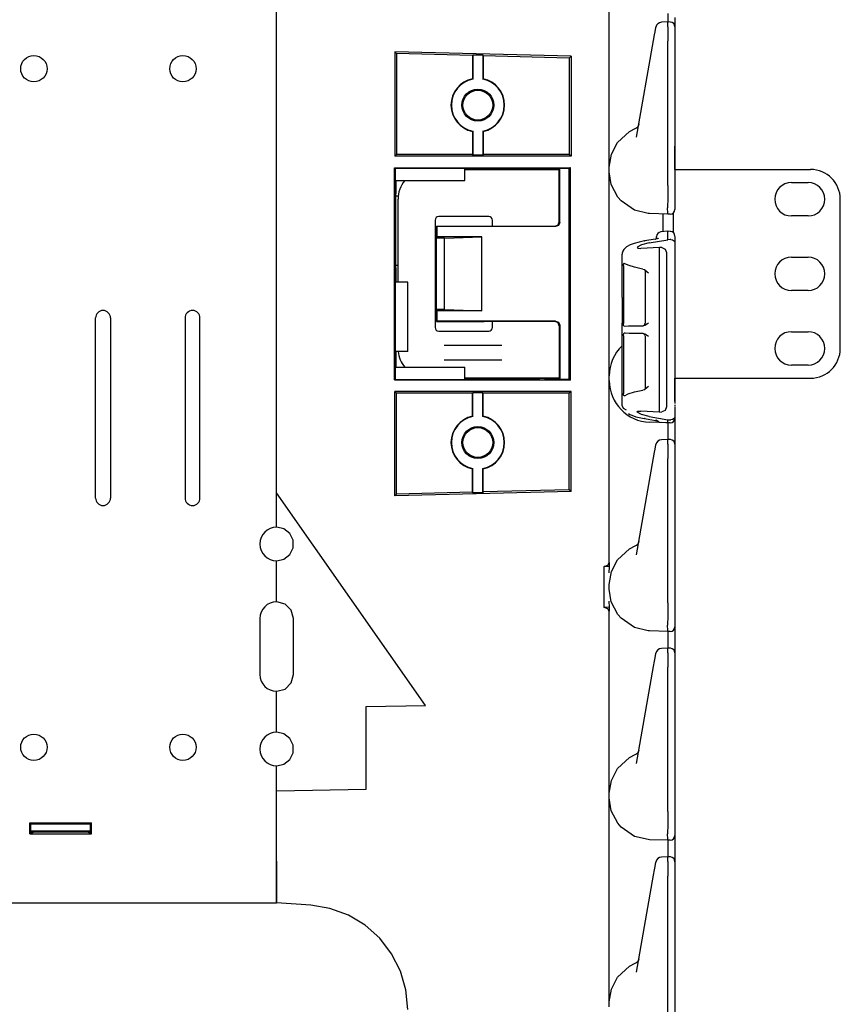
# Model space of a CAD drawing. Extents: x 6 to 65, y 16 to 128.
# Drawn here: x 12 to 19, y 83 to 91 of the extents above; entities that cross this region are included whole.
import ezdxf

# ---------------------------------------------------------------- set-up
doc = ezdxf.new("R2010")
doc.units = 0
doc.header["$MEASUREMENT"] = 0
doc.layers.add('TFR-TRI1', color=7, linetype='CONTINUOUS')

msp = doc.modelspace()

# ---------------------------------------------------------------- linework, layer by layer
at = {"layer": 'TFR-TRI1', "color": 3, "linetype": 'CONTINUOUS'}
for p, q in [((14.5162, 87.3987), (14.5162, 91.9087)), ((17.3062, 91.3016), (17.3062, 91.4407)), ((17.7966, 91.4171), (17.7964, 91.3454)), ((17.7961, 91.3454), (17.7445, 91.3431)), ((17.8176, 91.3447), (17.7961, 91.3454)), ((17.7961, 91.3454), (17.7962, 91.3412)), ((17.7962, 91.3052), (17.7962, 91.3411)), ((17.8562, 91.3839), (17.8562, 91.2968)), ((17.3062, 90.6658), (17.3062, 91.3016)), ((17.678, 91.1913), (17.6861, 91.2372)), ((17.6861, 91.2372), (17.6908, 91.264)), ((17.6908, 91.264), (17.6971, 91.2993)), ((17.6971, 91.2993), (17.6975, 91.3018)), ((17.7962, 91.3052), (17.7961, 91.2802)), ((17.7961, 91.2802), (17.7961, 91.2373)), ((17.7961, 91.2373), (17.7962, 91.1845)), ((17.8562, 91.3031), (17.8562, 91.3018)), ((17.8562, 91.3018), (17.8562, 91.2661)), ((17.8562, 91.2968), (17.8562, 91.2522)), ((17.8562, 91.2661), (17.8562, 91.2358)), ((17.8562, 91.2358), (17.8562, 91.1841)), ((17.5348, 90.3788), (17.678, 91.1913)), ((17.7962, 89.9755), (17.7962, 91.1845)), ((17.8562, 91.2248), (17.8562, 90.6706)), ((17.8562, 91.2248), (17.8562, 90.5041)), ((17.8562, 91.1841), (17.8562, 89.9761)), ((15.509, 91.0949), (15.509, 90.2215)), ((15.509, 91.0949), (15.5222, 91.0814)), ((16.9852, 91.058), (15.509, 91.0949)), ((16.1577, 91.0647), (15.5222, 91.0814)), ((15.5222, 91.0814), (15.5222, 90.2347)), ((16.1577, 91.0647), (16.161, 91.0712)), ((16.1577, 91.0647), (16.1577, 90.8687)), ((16.161, 91.0712), (16.161, 90.8661)), ((16.161, 91.0712), (16.2465, 91.0689)), ((16.2465, 91.0689), (16.2497, 91.0623)), ((16.2465, 91.0689), (16.2465, 90.8661)), ((16.9703, 91.0434), (16.2497, 91.0623)), ((16.2497, 91.0623), (16.2497, 90.8687)), ((16.9852, 91.058), (16.9703, 91.0434)), ((16.9703, 91.0434), (16.9703, 90.2347)), ((16.9852, 91.058), (16.9852, 90.2197)), ((16.1577, 90.8687), (16.161, 90.8661)), ((16.2465, 90.8661), (16.2497, 90.8687)), ((17.3062, 90.5267), (17.3062, 90.6658)), ((17.8562, 90.6706), (17.8562, 90.5835)), ((17.8562, 90.5835), (17.8562, 90.5098)), ((17.3062, 90.3971), (17.3062, 90.5267)), ((17.5544, 90.49), (17.5521, 90.4771)), ((17.5544, 90.4903), (17.5544, 90.49)), ((17.8562, 90.5098), (17.8562, 90.4605)), ((17.8562, 90.5041), (17.8562, 90.4464)), ((16.161, 90.4309), (16.1577, 90.4282)), ((16.1577, 90.4282), (16.1577, 90.2347)), ((16.161, 90.4309), (16.161, 90.2281)), ((16.2465, 90.4309), (16.2465, 90.2281)), ((16.2497, 90.4282), (16.2465, 90.4309)), ((16.2497, 90.4282), (16.2497, 90.2347)), ((17.3738, 90.3353), (17.4757, 90.4284)), ((17.4757, 90.4284), (17.524, 90.4527)), ((17.8562, 90.4605), (17.8562, 90.4432)), ((17.8562, 90.4464), (17.8562, 90.4051)), ((17.8562, 90.4051), (17.8562, 90.3901)), ((17.3062, 90.2859), (17.3062, 90.3971)), ((17.3233, 90.2367), (17.3738, 90.3353)), ((17.8562, 90.3901), (17.8562, 90.3028)), ((17.3062, 90.2005), (17.3062, 90.2859)), ((17.8562, 90.1087), (17.8562, 90.3028)), ((15.509, 90.2215), (15.5222, 90.2347)), ((16.9852, 90.2197), (15.509, 90.2215)), ((16.1577, 90.2347), (15.5222, 90.2347)), ((16.161, 90.2281), (16.1577, 90.2347)), ((16.2465, 90.2281), (16.161, 90.2281)), ((16.2497, 90.2347), (16.2465, 90.2281)), ((16.9703, 90.2347), (16.2497, 90.2347)), ((16.9852, 90.2197), (16.9703, 90.2347)), ((17.3062, 90.1286), (17.3233, 90.2367)), ((17.3062, 90.1469), (17.3062, 90.2005)), ((15.5051, 90.1238), (16.9792, 90.1247)), ((15.5051, 90.1238), (15.5102, 90.1187)), ((15.5051, 88.3436), (15.5051, 90.1238)), ((15.5102, 90.1187), (16.1935, 90.1187)), ((15.5102, 90.1187), (15.5102, 89.9176)), ((16.0937, 90.1132), (16.1935, 90.1132)), ((16.0937, 90.0162), (16.0937, 90.1132)), ((16.1935, 90.1132), (16.1935, 90.1187)), ((16.1935, 90.1187), (16.2211, 90.1159)), ((16.1935, 90.1132), (16.2211, 90.1159)), ((16.2211, 90.1159), (16.2274, 90.1153)), ((16.2274, 90.1087), (16.2274, 90.1153)), ((16.2274, 90.1153), (16.7238, 90.1153)), ((16.7238, 90.1153), (16.745, 90.1152)), ((16.745, 90.1152), (16.7546, 90.115)), ((16.7546, 90.115), (16.7634, 90.1146)), ((16.7634, 90.1146), (16.7662, 90.1137)), ((16.7662, 90.1087), (16.7662, 90.1137)), ((16.7662, 90.1137), (16.8523, 90.1137)), ((16.8523, 90.1137), (16.8749, 90.1159)), ((16.8749, 90.1159), (16.8862, 90.1171)), ((16.8749, 90.1159), (16.8862, 90.1148)), ((16.8901, 90.119), (16.8862, 90.1171)), ((16.8862, 90.1148), (16.8862, 90.1171)), ((16.8862, 89.6687), (16.8862, 90.1148)), ((16.8901, 89.6648), (16.8901, 90.119)), ((16.8901, 90.119), (16.9678, 90.119)), ((16.9678, 90.119), (16.9792, 90.1247)), ((16.9678, 90.119), (16.9678, 88.3484)), ((16.9792, 90.1247), (16.9792, 88.3427)), ((17.3062, 90.1286), (17.3062, 90.1469)), ((17.3062, 90.0888), (17.3062, 90.1286)), ((17.3229, 89.9822), (17.3062, 90.0888)), ((17.3062, 90.0705), (17.3062, 90.0888)), ((15.5162, 90.0162), (15.5162, 89.9176)), ((15.5162, 90.0162), (16.0937, 90.0162)), ((17.3062, 90.0168), (17.3062, 90.0705)), ((17.3062, 89.9315), (17.3062, 90.0168)), ((15.5102, 89.9176), (15.5132, 89.887)), ((15.5162, 89.9176), (15.5102, 89.9176)), ((15.5162, 89.9176), (15.5132, 89.887)), ((17.3062, 89.8203), (17.3062, 89.9315)), ((17.3769, 89.8779), (17.3229, 89.9822)), ((17.7958, 89.9092), (17.7956, 89.8505)), ((17.7962, 89.9754), (17.7958, 89.9092)), ((17.7962, 89.9754), (17.7962, 89.9755)), ((17.8562, 89.9761), (17.8562, 89.9127)), ((17.8562, 89.9127), (17.8562, 89.8597)), ((15.5132, 89.887), (15.5132, 89.8869)), ((15.5135, 89.8836), (15.5132, 89.8869)), ((15.5135, 89.8836), (15.5135, 89.3038)), ((15.5358, 89.8836), (15.5135, 89.8836)), ((17.4049, 89.8452), (17.3769, 89.8779)), ((17.5184, 89.7671), (17.4049, 89.8452)), ((17.7956, 89.8505), (17.7955, 89.8059)), ((17.8562, 89.8597), (17.8562, 89.8257)), ((17.8562, 89.8257), (17.8562, 89.7808)), ((17.3062, 89.6907), (17.3062, 89.8203)), ((17.6326, 89.7396), (17.5184, 89.7671)), ((17.7955, 89.8059), (17.7955, 89.7876)), ((17.7962, 89.7427), (17.7955, 89.7876)), ((17.7962, 89.7337), (17.7962, 89.7427)), ((17.8562, 89.7808), (17.8562, 89.7742)), ((16.876, 89.6439), (16.8862, 89.6687)), ((16.8901, 89.6648), (16.8798, 89.6401)), ((17.3062, 89.5516), (17.3062, 89.6907)), ((17.644, 89.739), (17.6326, 89.7396)), ((17.6444, 89.739), (17.644, 89.739)), ((17.7962, 89.7337), (17.6444, 89.739)), ((17.7555, 89.7351), (17.7555, 89.6704)), ((17.7555, 89.6704), (17.7555, 89.5869)), ((17.8173, 89.7342), (17.7962, 89.7337)), ((15.8562, 89.5337), (15.8562, 89.6337)), ((15.8562, 89.6337), (16.2562, 89.6337)), ((15.8562, 89.6337), (15.8601, 89.6299)), ((15.8601, 89.6299), (15.8601, 89.5433)), ((16.8551, 89.6299), (15.8601, 89.6299)), ((16.2562, 89.6337), (16.8513, 89.6337)), ((16.8513, 89.6337), (16.876, 89.6439)), ((16.8798, 89.6401), (16.8551, 89.6299)), ((17.7955, 89.5904), (17.7397, 89.5855)), ((17.8176, 89.5897), (17.7955, 89.5904)), ((17.7955, 89.5904), (17.7962, 89.5862)), ((17.7962, 89.5861), (17.7962, 89.5862)), ((17.7962, 89.5195), (17.7962, 89.5861)), ((15.8601, 89.5433), (15.8562, 89.5337)), ((15.8562, 88.9337), (15.8562, 89.5337)), ((15.9233, 89.5337), (15.8562, 89.5337)), ((16.2375, 89.5433), (15.8601, 89.5433)), ((15.9233, 89.5337), (16.2375, 89.5433)), ((15.9233, 88.9337), (15.9233, 89.5337)), ((16.2375, 88.9241), (16.2375, 89.5433)), ((17.3062, 88.9158), (17.3062, 89.5516)), ((17.5559, 89.5005), (17.516, 89.4893)), ((17.5782, 89.5054), (17.5559, 89.5005)), ((17.6018, 89.5098), (17.5782, 89.5054)), ((17.6938, 89.5254), (17.6018, 89.5098)), ((17.6018, 89.5098), (17.6037, 89.5097)), ((17.6037, 89.5097), (17.6057, 89.5089)), ((17.6408, 89.4931), (17.7962, 89.5195)), ((17.6989, 89.5264), (17.6938, 89.5254)), ((17.6938, 89.5254), (17.6957, 89.5253)), ((17.6957, 89.5253), (17.6977, 89.5245)), ((17.7035, 89.5274), (17.6989, 89.5264)), ((17.7032, 89.5427), (17.7032, 89.5456)), ((17.7032, 89.5273), (17.7032, 89.5427)), ((17.7076, 89.5285), (17.7035, 89.5274)), ((17.711, 89.5295), (17.7076, 89.5285)), ((17.7132, 89.5303), (17.711, 89.5295)), ((17.7147, 89.5309), (17.7132, 89.5303)), ((17.7157, 89.5314), (17.7147, 89.5309)), ((17.8173, 89.521), (17.7962, 89.5195)), ((17.8233, 89.521), (17.8173, 89.521)), ((17.8233, 89.521), (17.8358, 89.5181)), ((17.8358, 89.5181), (17.8454, 89.5128)), ((17.8454, 89.5128), (17.8527, 89.5048)), ((17.8527, 89.5048), (17.8562, 89.4929)), ((17.8562, 89.5481), (17.8562, 89.5468)), ((17.8562, 89.5468), (17.8562, 89.4928)), ((17.4183, 89.4232), (17.4136, 89.4063)), ((17.4269, 89.4379), (17.4183, 89.4232)), ((17.4505, 89.4602), (17.4269, 89.4379)), ((17.4814, 89.4764), (17.4505, 89.4602)), ((17.516, 89.4893), (17.4814, 89.4764)), ((17.5766, 89.477), (17.5396, 89.4561)), ((17.5396, 89.4561), (17.5452, 89.4484)), ((17.5452, 89.4484), (17.5719, 89.4464)), ((17.7264, 89.4546), (17.5719, 89.4464)), ((17.6408, 89.4931), (17.5766, 89.477)), ((17.7473, 89.4537), (17.7264, 89.4546)), ((17.7264, 89.3876), (17.7264, 89.4546)), ((17.7473, 89.4537), (17.7749, 89.4407)), ((17.7749, 89.4407), (17.7862, 89.4116)), ((17.8562, 89.4929), (17.8562, 89.4928)), ((17.8562, 89.4928), (17.8562, 88.4445)), ((17.8562, 89.4701), (17.8562, 88.7679)), ((17.4133, 89.403), (17.4132, 89.3997)), ((17.4132, 89.3972), (17.4132, 89.3997)), ((17.4132, 89.0342), (17.4132, 89.3972)), ((17.4136, 89.4063), (17.4133, 89.403)), ((17.7263, 89.382), (17.7264, 89.3876)), ((17.7263, 89.3726), (17.7263, 89.382)), ((17.7264, 89.3606), (17.7263, 89.3726)), ((17.7264, 89.3489), (17.7264, 89.3606)), ((17.7264, 88.1809), (17.7264, 89.3489)), ((17.7862, 89.4116), (17.7862, 89.3484)), ((17.7862, 89.3484), (17.7862, 88.1814)), ((15.5132, 89.3004), (15.5102, 89.2698)), ((15.5162, 89.2698), (15.5102, 89.2698)), ((15.5102, 89.2698), (15.5102, 88.3487)), ((15.5135, 89.3038), (15.5132, 89.3005)), ((15.5132, 89.3005), (15.5132, 89.3004)), ((15.5132, 89.3004), (15.5162, 89.2698)), ((15.5345, 89.3037), (15.5135, 89.3038)), ((15.5162, 89.2698), (15.5162, 89.1636)), ((17.4245, 89.302), (17.4248, 89.3084)), ((17.4245, 89.302), (17.4245, 88.816)), ((17.4248, 89.3084), (17.4257, 89.314)), ((17.4257, 89.314), (17.4272, 89.3184)), ((17.4272, 89.3184), (17.4292, 89.3212)), ((17.4292, 89.3212), (17.4316, 89.3219)), ((17.4316, 89.3219), (17.4332, 89.3212)), ((17.4372, 89.3185), (17.4332, 89.3212)), ((17.4716, 89.3025), (17.4372, 89.3185)), ((17.5168, 89.2882), (17.4716, 89.3025)), ((17.5623, 89.2779), (17.5168, 89.2882)), ((17.5884, 89.2735), (17.5623, 89.2779)), ((17.5884, 89.2735), (17.6002, 89.2693)), ((17.6002, 89.2693), (17.6246, 89.2507)), ((17.6032, 89.2672), (17.6056, 89.2633)), ((17.6056, 89.2633), (17.6061, 89.2606)), ((17.6061, 89.2606), (17.6063, 89.2576)), ((17.6067, 89.2575), (17.6067, 88.8188)), ((17.6246, 89.2507), (17.6342, 89.2424)), ((17.6342, 89.2424), (17.6344, 89.2423)), ((15.6162, 89.1638), (15.5162, 89.1636)), ((15.6162, 88.5836), (15.6162, 89.1638)), ((17.4132, 89.0342), (17.4135, 89.0342)), ((17.4135, 89.0342), (17.4135, 88.8195)), ((15.8562, 88.8337), (15.8562, 88.9337)), ((15.9233, 88.9337), (15.8562, 88.9337)), ((15.8601, 88.9241), (15.8562, 88.9337)), ((15.8601, 88.9241), (15.8601, 88.8375)), ((16.2375, 88.9241), (15.8601, 88.9241)), ((15.9233, 88.9337), (16.2375, 88.9241)), ((15.8601, 88.8375), (15.8562, 88.8337)), ((16.8551, 88.8375), (15.8601, 88.8375)), ((16.8551, 88.8375), (16.8798, 88.8273)), ((17.3062, 88.7767), (17.3062, 88.9158)), ((15.8562, 88.8337), (16.2562, 88.8337)), ((16.8513, 88.8337), (16.2562, 88.8337)), ((16.876, 88.8234), (16.8513, 88.8337)), ((16.8862, 88.7987), (16.876, 88.8234)), ((16.8798, 88.8273), (16.8901, 88.8026)), ((16.8862, 88.7987), (16.8862, 88.3526)), ((16.8901, 88.8026), (16.8901, 88.3484)), ((17.3062, 88.6471), (17.3062, 88.7767)), ((17.4135, 88.8195), (17.4132, 88.8195)), ((17.4132, 88.7117), (17.4132, 88.8195)), ((17.4246, 88.8125), (17.4245, 88.816)), ((17.4253, 88.8063), (17.4246, 88.8125)), ((17.4266, 88.8009), (17.4253, 88.8063)), ((17.4287, 88.7973), (17.4266, 88.8009)), ((17.4312, 88.7961), (17.4287, 88.7973)), ((17.4312, 88.7961), (17.4673, 88.7967)), ((17.4673, 88.7967), (17.5168, 88.7976)), ((17.5168, 88.7976), (17.5902, 88.7989)), ((17.6041, 88.8017), (17.5902, 88.7989)), ((17.6261, 88.8137), (17.6041, 88.8017)), ((17.6342, 88.8194), (17.6261, 88.8137)), ((17.6344, 88.8196), (17.6342, 88.8194)), ((17.8562, 88.7679), (17.8562, 88.7031)), ((17.4132, 88.7117), (17.4135, 88.7117)), ((17.4135, 88.497), (17.4135, 88.7117)), ((17.4245, 88.7152), (17.4248, 88.7216)), ((17.4245, 88.7152), (17.4245, 88.2291)), ((17.4248, 88.7216), (17.4257, 88.7272)), ((17.4257, 88.7272), (17.4272, 88.7316)), ((17.4272, 88.7316), (17.4292, 88.7343)), ((17.4292, 88.7343), (17.4312, 88.7351)), ((17.4385, 88.735), (17.4312, 88.7351)), ((17.4727, 88.7344), (17.4385, 88.735)), ((17.5168, 88.7336), (17.4727, 88.7344)), ((17.5611, 88.7328), (17.5168, 88.7336)), ((17.5902, 88.7323), (17.5611, 88.7328)), ((17.5902, 88.7323), (17.6041, 88.7295)), ((17.6041, 88.7295), (17.6261, 88.7175)), ((17.6067, 88.7124), (17.6067, 88.2737)), ((17.6261, 88.7175), (17.6342, 88.7118)), ((17.6342, 88.7118), (17.6344, 88.7116)), ((17.8562, 88.7031), (17.8562, 88.6569)), ((17.3062, 88.5359), (17.3062, 88.6471)), ((17.8562, 88.6569), (17.8562, 88.6401)), ((15.5162, 88.5837), (15.5162, 88.4512)), ((15.6162, 88.5836), (15.5162, 88.5837)), ((17.3062, 88.4505), (17.3062, 88.5359)), ((15.5162, 88.4512), (16.0937, 88.4512)), ((16.0937, 88.3542), (16.0937, 88.4512)), ((17.3062, 88.3969), (17.3062, 88.4505)), ((17.4135, 88.497), (17.4132, 88.497)), ((17.4132, 88.1326), (17.4132, 88.497)), ((17.8562, 88.4445), (17.8562, 88.4413)), ((17.8562, 88.4413), (17.8562, 88.4218)), ((17.8562, 88.4218), (17.8562, 88.4204)), ((15.5102, 88.3487), (15.5051, 88.3436)), ((15.5051, 88.3436), (16.9792, 88.3427)), ((15.5102, 88.3487), (16.1935, 88.3487)), ((16.0937, 88.3542), (16.1935, 88.3542)), ((16.1935, 88.3542), (16.1935, 88.3487)), ((16.1935, 88.3542), (16.2211, 88.3515)), ((16.1935, 88.3487), (16.2211, 88.3515)), ((16.2211, 88.3515), (16.2274, 88.3521)), ((16.2274, 88.3521), (16.2274, 88.3587)), ((16.2274, 88.3521), (16.7238, 88.3521)), ((16.745, 88.3522), (16.7238, 88.3521)), ((16.7546, 88.3524), (16.745, 88.3522)), ((16.7634, 88.3527), (16.7546, 88.3524)), ((16.7634, 88.3527), (16.7662, 88.3537)), ((16.7662, 88.3537), (16.7662, 88.3587)), ((16.7662, 88.3537), (16.8523, 88.3537)), ((16.8523, 88.3537), (16.8749, 88.3515)), ((16.8749, 88.3515), (16.8862, 88.3526)), ((16.8749, 88.3515), (16.8862, 88.3503)), ((16.8862, 88.3526), (16.8862, 88.3503)), ((16.8901, 88.3484), (16.8862, 88.3503)), ((16.9678, 88.3484), (16.8901, 88.3484)), ((16.9678, 88.3484), (16.9792, 88.3427)), ((17.3062, 88.3786), (17.3062, 88.3969)), ((17.3062, 88.3388), (17.3062, 88.3786)), ((17.3062, 88.3205), (17.3062, 88.3388)), ((17.8562, 88.4204), (17.8562, 88.4196)), ((17.8562, 88.4196), (17.8562, 88.4193)), ((17.8562, 88.4193), (17.8562, 88.419)), ((17.8562, 88.419), (17.8562, 88.1459)), ((17.8562, 88.2868), (17.8562, 88.3587)), ((17.3062, 88.2668), (17.3062, 88.3205)), ((17.3062, 88.1815), (17.3062, 88.2668)), ((17.5168, 88.243), (17.5884, 88.2578)), ((17.6002, 88.2619), (17.5884, 88.2578)), ((17.6246, 88.2805), (17.6002, 88.2619)), ((17.6059, 88.269), (17.6034, 88.2642)), ((17.6063, 88.2716), (17.6059, 88.269)), ((17.6062, 88.2745), (17.6063, 88.2716)), ((17.6342, 88.2888), (17.6246, 88.2805)), ((17.6344, 88.2889), (17.6342, 88.2888)), ((17.8562, 88.2224), (17.8562, 88.2868)), ((16.9852, 88.2477), (15.509, 88.2459)), ((15.509, 87.3725), (15.509, 88.2459)), ((15.509, 88.2459), (15.5222, 88.2327)), ((16.1577, 88.2327), (15.5222, 88.2327)), ((15.5222, 87.386), (15.5222, 88.2327)), ((16.1577, 88.2327), (16.161, 88.2393)), ((16.1577, 88.0391), (16.1577, 88.2327)), ((16.161, 88.2393), (16.2465, 88.2393)), ((16.161, 88.0365), (16.161, 88.2393)), ((16.2465, 88.2393), (16.2497, 88.2327)), ((16.2465, 88.0365), (16.2465, 88.2393)), ((16.9703, 88.2327), (16.2497, 88.2327)), ((16.2497, 88.0391), (16.2497, 88.2327)), ((16.9852, 88.2477), (16.9703, 88.2327)), ((16.9703, 87.4239), (16.9703, 88.2327)), ((16.9852, 87.4093), (16.9852, 88.2477)), ((17.3062, 88.0703), (17.3062, 88.1815)), ((17.4245, 88.2278), (17.4245, 88.2291)), ((17.425, 88.2214), (17.4245, 88.2278)), ((17.4261, 88.2156), (17.425, 88.2214)), ((17.428, 88.2113), (17.4261, 88.2156)), ((17.4305, 88.2094), (17.428, 88.2113)), ((17.4332, 88.21), (17.4305, 88.2094)), ((17.4332, 88.21), (17.4655, 88.2265)), ((17.4655, 88.2265), (17.5168, 88.243)), ((17.7264, 88.1691), (17.7264, 88.1809)), ((17.7862, 88.1814), (17.7862, 88.1182)), ((17.8562, 88.1645), (17.8562, 88.2224)), ((17.4132, 88.1301), (17.4132, 88.1326)), ((17.424, 88.1037), (17.4132, 88.1301)), ((17.4504, 88.0916), (17.424, 88.1037)), ((17.7263, 88.1572), (17.7264, 88.1691)), ((17.7263, 88.1478), (17.7263, 88.1572)), ((17.7264, 88.1422), (17.7263, 88.1478)), ((17.7264, 88.0751), (17.7264, 88.1422)), ((17.7862, 88.1182), (17.7749, 88.0891)), ((17.8562, 88.1645), (17.8562, 88.1493)), ((17.8562, 88.1342), (17.8562, 88.1274)), ((17.8562, 88.1204), (17.8562, 88.037)), ((17.8562, 88.117), (17.8562, 88.0773)), ((16.1577, 88.0391), (16.161, 88.0365)), ((16.2465, 88.0365), (16.2497, 88.0391)), ((17.3062, 87.9407), (17.3062, 88.0703)), ((17.4671, 88.0626), (17.4797, 88.0551)), ((17.4797, 88.0551), (17.494, 88.0482)), ((17.494, 88.0482), (17.5291, 88.036)), ((17.5291, 88.036), (17.5701, 88.0261)), ((17.5396, 88.0737), (17.5452, 88.0814)), ((17.5766, 88.0528), (17.5396, 88.0737)), ((17.5452, 88.0814), (17.5719, 88.0834)), ((17.5701, 88.0261), (17.5857, 88.0229)), ((17.7264, 88.0751), (17.5719, 88.0834)), ((17.6408, 88.0367), (17.5766, 88.0528)), ((17.5857, 88.0229), (17.6018, 88.02)), ((17.6037, 88.0201), (17.6018, 88.02)), ((17.6018, 88.02), (17.6938, 88.0044)), ((17.6057, 88.0209), (17.6037, 88.0201)), ((17.6408, 88.0367), (17.7962, 88.0103)), ((17.7264, 88.0751), (17.7473, 88.0761)), ((17.7749, 88.0891), (17.7473, 88.0761)), ((17.7962, 88.0103), (17.8173, 88.0088)), ((17.7962, 87.9854), (17.7962, 88.0103)), ((17.8173, 88.0088), (17.8233, 88.0088)), ((17.8358, 88.0117), (17.8233, 88.0088)), ((17.8454, 88.017), (17.8358, 88.0117)), ((17.8527, 88.025), (17.8454, 88.017)), ((17.8562, 88.0368), (17.8527, 88.025)), ((17.8562, 88.037), (17.8562, 88.0246)), ((17.8562, 88.037), (17.8562, 88.0368)), ((17.8562, 88.0246), (17.8562, 88.0242)), ((17.8562, 88.0242), (17.8562, 88.0069)), ((17.3062, 87.8016), (17.3062, 87.9407)), ((17.7962, 87.9837), (17.644, 87.989)), ((17.6957, 88.0044), (17.6938, 88.0044)), ((17.6938, 88.0044), (17.6999, 88.0032)), ((17.6977, 88.0053), (17.6957, 88.0044)), ((17.7255, 87.9892), (17.699, 88.0065)), ((17.6999, 88.0032), (17.7052, 88.002)), ((17.7052, 88.002), (17.7093, 88.0008)), ((17.7093, 88.0008), (17.7126, 87.9997)), ((17.7126, 87.9997), (17.7144, 87.999)), ((17.7144, 87.999), (17.7154, 87.9985)), ((17.7154, 87.9985), (17.7157, 87.9984)), ((17.7962, 87.9837), (17.7396, 87.9876)), ((17.7795, 87.9847), (17.7397, 87.9871)), ((17.7955, 87.9837), (17.7795, 87.9847)), ((17.7962, 87.9854), (17.7962, 87.9837)), ((17.8173, 87.9842), (17.7962, 87.9837)), ((17.7962, 87.9837), (17.7965, 87.9662)), ((17.7965, 87.9662), (17.7966, 87.9171)), ((17.8562, 88.0069), (17.8562, 87.9576)), ((17.8562, 87.9576), (17.8562, 87.8839)), ((17.7961, 87.8454), (17.7445, 87.8431)), ((17.7961, 87.8454), (17.7962, 87.8412)), ((17.8176, 87.8447), (17.7961, 87.8454)), ((17.7966, 87.9171), (17.7964, 87.8454)), ((17.8562, 87.8839), (17.8562, 87.7968)), ((17.3062, 87.1658), (17.3062, 87.8016)), ((17.6861, 87.7372), (17.6908, 87.764)), ((17.6908, 87.764), (17.6971, 87.7993)), ((17.6971, 87.7993), (17.6975, 87.8018)), ((17.7962, 87.8052), (17.7961, 87.7802)), ((17.7961, 87.7802), (17.7961, 87.7373)), ((17.7962, 87.8052), (17.7962, 87.8411)), ((17.8562, 87.8031), (17.8562, 87.8018)), ((17.8562, 87.8018), (17.8562, 87.7661)), ((17.8562, 87.7968), (17.8562, 87.7522)), ((17.8562, 87.7661), (17.8562, 87.7358)), ((17.5348, 86.8788), (17.678, 87.6913)), ((17.678, 87.6913), (17.6861, 87.7372)), ((17.7961, 87.7373), (17.7962, 87.6845)), ((17.7962, 86.4755), (17.7962, 87.6845)), ((17.8562, 87.7358), (17.8562, 87.6841)), ((17.8562, 87.7248), (17.8562, 87.1706)), ((17.8562, 87.6841), (17.8562, 86.4761)), ((16.161, 87.6013), (16.1577, 87.5986)), ((16.1577, 87.4027), (16.1577, 87.5986)), ((16.161, 87.3962), (16.161, 87.6013)), ((16.2465, 87.3984), (16.2465, 87.6013)), ((16.2497, 87.5986), (16.2465, 87.6013)), ((16.2497, 87.4051), (16.2497, 87.5986)), ((15.7662, 85.6135), (14.5162, 87.3987)), ((16.9852, 87.4093), (15.509, 87.3725)), ((15.509, 87.3725), (15.5222, 87.386)), ((16.1577, 87.4027), (15.5222, 87.386)), ((16.161, 87.3962), (16.1577, 87.4027)), ((16.2465, 87.3984), (16.161, 87.3962)), ((16.2497, 87.4051), (16.2465, 87.3984)), ((16.9703, 87.4239), (16.2497, 87.4051)), ((16.9852, 87.4093), (16.9703, 87.4239)), ((14.5172, 87.1087), (14.5162, 87.1087)), ((14.5782, 87.0948), (14.5172, 87.1087)), ((17.3062, 87.0546), (17.3062, 87.1658)), ((17.8562, 87.1706), (17.8562, 87.0835)), ((14.6271, 87.0558), (14.5782, 87.0948)), ((14.6542, 86.9995), (14.6271, 87.0558)), ((17.3062, 86.9482), (17.3062, 87.0546)), ((17.8562, 87.0835), (17.8562, 87.0098)), ((14.6271, 86.8806), (14.6542, 86.9369)), ((14.6542, 86.9369), (14.6542, 86.9995)), ((17.3062, 86.8513), (17.3062, 86.9482)), ((17.4757, 86.9284), (17.524, 86.9527)), ((17.5544, 86.99), (17.5521, 86.9771)), ((17.5544, 86.9903), (17.5544, 86.99)), ((17.8562, 87.0098), (17.8562, 86.9605)), ((17.8562, 86.9605), (17.8562, 86.9432)), ((14.5782, 86.8416), (14.6271, 86.8806)), ((17.3738, 86.8353), (17.4757, 86.9284)), ((14.5162, 86.8277), (14.5172, 86.8277)), ((14.5172, 86.8277), (14.5782, 86.8416)), ((17.264, 86.7801), (17.2945, 86.7917)), ((17.3087, 86.7795), (17.264, 86.7801)), ((17.264, 86.4372), (17.264, 86.7801)), ((17.2945, 86.7917), (17.3062, 86.812)), ((17.3087, 86.7795), (17.3062, 86.8513)), ((17.3062, 86.812), (17.3062, 86.8513)), ((17.3062, 86.7279), (17.3087, 86.7795)), ((17.3233, 86.7367), (17.3738, 86.8353)), ((17.3062, 86.6286), (17.3233, 86.7367)), ((17.3062, 86.5888), (17.3062, 86.6286)), ((17.3229, 86.4822), (17.3062, 86.5888)), ((14.5172, 86.4837), (14.5162, 86.4837)), ((14.5875, 86.4649), (14.5172, 86.4837)), ((14.6389, 86.4134), (14.5875, 86.4649)), ((17.3087, 86.4379), (17.3062, 86.4895)), ((17.3769, 86.3779), (17.3229, 86.4822)), ((17.7962, 86.4754), (17.7958, 86.4092)), ((17.7962, 86.4754), (17.7962, 86.4755)), ((17.8562, 86.4761), (17.8562, 86.4127)), ((14.6577, 86.3432), (14.6389, 86.4134)), ((17.3087, 86.4379), (17.264, 86.4372)), ((17.2945, 86.4256), (17.264, 86.4372)), ((17.3062, 86.4054), (17.2945, 86.4256)), ((17.3062, 86.3661), (17.3087, 86.4379)), ((17.3062, 86.3661), (17.3062, 86.4054)), ((17.3062, 86.2692), (17.3062, 86.3661)), ((17.4049, 86.3452), (17.3769, 86.3779)), ((17.7958, 86.4092), (17.7956, 86.3505)), ((17.8562, 86.4127), (17.8562, 86.3597)), ((17.8562, 86.3597), (17.8562, 86.3257)), ((14.6577, 85.8742), (14.6577, 86.3432)), ((17.5184, 86.2671), (17.4049, 86.3452)), ((17.7956, 86.3505), (17.7955, 86.3059)), ((17.7955, 86.3059), (17.7955, 86.2876)), ((17.7962, 86.2427), (17.7955, 86.2876)), ((17.8562, 86.3257), (17.8562, 86.2808)), ((17.8562, 86.2808), (17.8562, 86.2742)), ((17.3062, 86.1628), (17.3062, 86.2692)), ((17.6326, 86.2396), (17.5184, 86.2671)), ((17.644, 86.239), (17.6326, 86.2396)), ((17.6444, 86.239), (17.644, 86.239)), ((17.7962, 86.2337), (17.6444, 86.239)), ((17.7962, 86.2337), (17.7962, 86.2427)), ((17.8173, 86.2342), (17.7962, 86.2337)), ((17.7962, 86.2337), (17.7965, 86.2162)), ((17.7965, 86.2162), (17.7966, 86.1671)), ((17.8562, 86.2742), (17.8562, 86.2569)), ((17.8562, 86.2569), (17.8562, 86.2076)), ((17.8562, 86.2076), (17.8562, 86.1339)), ((17.3062, 86.0516), (17.3062, 86.1628)), ((17.7966, 86.1671), (17.7964, 86.0954)), ((17.8562, 86.1339), (17.8562, 86.0468)), ((17.3062, 85.4158), (17.3062, 86.0516)), ((17.6908, 86.014), (17.6971, 86.0493)), ((17.6971, 86.0493), (17.6975, 86.0518)), ((17.7961, 86.0954), (17.7445, 86.0931)), ((17.7961, 86.0954), (17.7962, 86.0912)), ((17.8176, 86.0947), (17.7961, 86.0954)), ((17.7962, 86.0552), (17.7961, 86.0302)), ((17.7961, 86.0302), (17.7961, 85.9873)), ((17.7962, 86.0552), (17.7962, 86.0911)), ((17.8562, 86.0531), (17.8562, 86.0518)), ((17.8562, 86.0518), (17.8562, 86.0161)), ((17.8562, 86.0468), (17.8562, 86.0022)), ((17.678, 85.9413), (17.6861, 85.9872)), ((17.6861, 85.9872), (17.6908, 86.014)), ((17.7961, 85.9873), (17.7962, 85.9345)), ((17.8562, 86.0161), (17.8562, 85.9858)), ((17.8562, 85.9858), (17.8562, 85.9341)), ((17.8562, 85.9748), (17.8562, 85.4206)), ((14.6389, 85.8039), (14.6577, 85.8742)), ((17.5348, 85.1288), (17.678, 85.9413)), ((17.7962, 84.7255), (17.7962, 85.9345)), ((17.8562, 85.9341), (17.8562, 84.7261)), ((14.5875, 85.7525), (14.6389, 85.8039)), ((14.5162, 85.7337), (14.5172, 85.7337)), ((14.5172, 85.7337), (14.5875, 85.7525)), ((15.2662, 85.6048), (15.7662, 85.6135)), ((15.2662, 84.9118), (15.2662, 85.6048)), ((14.5172, 85.3897), (14.5162, 85.3897)), ((14.5782, 85.3758), (14.5172, 85.3897)), ((14.6271, 85.3368), (14.5782, 85.3758)), ((17.3062, 85.2767), (17.3062, 85.4158)), ((17.8562, 85.4206), (17.8562, 85.3335)), ((14.6542, 85.2805), (14.6271, 85.3368)), ((17.8562, 85.3335), (17.8562, 85.2598)), ((14.6271, 85.1616), (14.6542, 85.2179)), ((14.6542, 85.2179), (14.6542, 85.2805)), ((17.3062, 85.1471), (17.3062, 85.2767)), ((17.4757, 85.1784), (17.524, 85.2027)), ((17.5544, 85.24), (17.5521, 85.2271)), ((17.5544, 85.2403), (17.5544, 85.24)), ((17.8562, 85.2598), (17.8562, 85.2105)), ((17.8562, 85.2105), (17.8562, 85.1932)), ((14.5172, 85.1087), (14.5782, 85.1226)), ((14.5782, 85.1226), (14.6271, 85.1616)), ((17.3062, 85.0359), (17.3062, 85.1471)), ((17.3738, 85.0853), (17.4757, 85.1784)), ((14.5162, 85.1087), (14.5172, 85.1087)), ((17.3233, 84.9867), (17.3738, 85.0853)), ((17.3062, 84.9505), (17.3062, 85.0359)), ((17.3062, 84.8786), (17.3233, 84.9867)), ((14.5162, 84.8987), (15.2662, 84.9118)), ((14.5162, 84.3087), (14.5162, 84.8987)), ((17.3062, 84.8969), (17.3062, 84.9505)), ((17.3062, 84.8786), (17.3062, 84.8969)), ((17.3062, 84.8388), (17.3062, 84.8786)), ((17.3229, 84.7322), (17.3062, 84.8388)), ((17.3062, 84.8205), (17.3062, 84.8388)), ((17.3062, 84.7668), (17.3062, 84.8205)), ((17.3062, 84.6815), (17.3062, 84.7668)), ((17.3769, 84.6279), (17.3229, 84.7322)), ((17.7962, 84.7254), (17.7958, 84.6592)), ((17.7962, 84.7254), (17.7962, 84.7255)), ((17.8562, 84.7261), (17.8562, 84.6627)), ((17.3062, 84.5703), (17.3062, 84.6815)), ((17.4049, 84.5952), (17.3769, 84.6279)), ((17.7958, 84.6592), (17.7956, 84.6005)), ((17.8562, 84.6627), (17.8562, 84.6097)), ((17.3062, 84.4407), (17.3062, 84.5703)), ((17.5184, 84.5171), (17.4049, 84.5952)), ((17.7956, 84.6005), (17.7955, 84.5559)), ((17.7955, 84.5559), (17.7955, 84.5376)), ((17.8562, 84.6097), (17.8562, 84.5757)), ((17.8562, 84.5757), (17.8562, 84.5308)), ((17.6326, 84.4896), (17.5184, 84.5171)), ((17.644, 84.489), (17.6326, 84.4896)), ((17.6444, 84.489), (17.644, 84.489)), ((17.7962, 84.4837), (17.6444, 84.489)), ((17.7962, 84.4927), (17.7955, 84.5376)), ((17.7962, 84.4837), (17.7962, 84.4927)), ((17.8173, 84.4842), (17.7962, 84.4837)), ((17.7962, 84.4837), (17.7965, 84.4662)), ((17.7965, 84.4662), (17.7966, 84.4171)), ((17.8562, 84.5308), (17.8562, 84.5242)), ((17.8562, 84.5242), (17.8562, 84.5069)), ((17.8562, 84.5069), (17.8562, 84.4576)), ((17.3062, 84.3016), (17.3062, 84.4407)), ((17.7966, 84.4171), (17.7964, 84.3454)), ((17.8562, 84.4576), (17.8562, 84.3839)), ((17.8562, 84.3839), (17.8562, 84.2968)), ((14.5162, 84.2005), (14.5162, 84.3087)), ((17.3062, 83.6658), (17.3062, 84.3016)), ((17.6908, 84.264), (17.6971, 84.2993)), ((17.6971, 84.2993), (17.6975, 84.3018)), ((17.7961, 84.3454), (17.7445, 84.3431)), ((17.7961, 84.3454), (17.7962, 84.3412)), ((17.8176, 84.3447), (17.7961, 84.3454)), ((17.7962, 84.3052), (17.7961, 84.2802)), ((17.7962, 84.3052), (17.7962, 84.3411)), ((17.8562, 84.3031), (17.8562, 84.3018)), ((17.8562, 84.3018), (17.8562, 84.2661)), ((17.8562, 84.2968), (17.8562, 84.2522)), ((17.678, 84.1913), (17.6861, 84.2372)), ((17.6861, 84.2372), (17.6908, 84.264)), ((17.7961, 84.2802), (17.7961, 84.2373)), ((17.7961, 84.2373), (17.7962, 84.1845)), ((17.8562, 84.2661), (17.8562, 84.2358)), ((17.8562, 84.2358), (17.8562, 84.1841)), ((17.8562, 84.2248), (17.8562, 83.6706)), ((14.5162, 84.1029), (14.5162, 84.2005)), ((17.5348, 83.3788), (17.678, 84.1913)), ((17.7962, 82.9755), (17.7962, 84.1845)), ((17.8562, 84.1841), (17.8562, 82.9761)), ((14.5162, 84.0255), (14.5162, 84.1029)), ((14.5162, 83.9758), (14.5162, 84.0255)), ((14.5162, 83.9587), (14.5162, 83.9758)), ((14.8023, 83.9387), (14.5162, 83.9587)), ((14.964, 83.912), (14.8023, 83.9387)), ((15.1179, 83.8556), (14.964, 83.912)), ((15.2586, 83.7715), (15.1179, 83.8556)), ((15.3812, 83.6626), (15.2586, 83.7715)), ((15.4812, 83.5327), (15.3812, 83.6626)), ((17.3062, 83.5267), (17.3062, 83.6658)), ((17.8562, 83.6706), (17.8562, 83.5835)), ((17.8562, 83.5835), (17.8562, 83.5098)), ((15.5553, 83.3865), (15.4812, 83.5327)), ((17.3062, 83.3971), (17.3062, 83.5267)), ((17.5544, 83.49), (17.5521, 83.4771)), ((17.5544, 83.4903), (17.5544, 83.49)), ((17.8562, 83.5098), (17.8562, 83.4605)), ((15.6009, 83.229), (15.5553, 83.3865)), ((17.3062, 83.2859), (17.3062, 83.3971)), ((17.3738, 83.3353), (17.4757, 83.4284)), ((17.4757, 83.4284), (17.524, 83.4527)), ((17.8562, 83.4605), (17.8562, 83.4432)), ((17.3233, 83.2367), (17.3738, 83.3353)), ((15.6162, 83.0658), (15.6009, 83.229)), ((17.3062, 83.2005), (17.3062, 83.2859)), ((17.3062, 83.1286), (17.3233, 83.2367)), ((17.3062, 83.1469), (17.3062, 83.2005)), ((17.3062, 83.1286), (17.3062, 83.1469)), ((17.3062, 83.0888), (17.3062, 83.1286))]:
    msp.add_line(p, q, dxfattribs=at)
at = {"layer": 'TFR-TRI1', "color": 12, "linetype": 'CONTINUOUS'}
for p, q in [((14.5162, 87.1087), (14.5162, 91.9083)), ((12.9987, 87.3537), (12.9987, 88.8637)), ((13.1237, 88.8637), (13.1237, 87.3537)), ((13.7487, 88.8637), (13.7487, 87.3537)), ((13.8737, 87.3537), (13.8737, 88.8637)), ((14.5162, 86.4837), (14.5162, 86.8277)), ((14.3757, 86.3432), (14.3757, 85.8742)), ((14.5162, 85.3897), (14.5162, 85.7337)), ((14.5162, 84.3091), (14.5162, 85.1087)), ((12.4482, 84.63), (12.9643, 84.63)), ((12.4482, 84.63), (12.4562, 84.622)), ((12.4482, 84.5371), (12.4482, 84.63)), ((12.9643, 84.63), (12.9562, 84.622)), ((12.9643, 84.5371), (12.9643, 84.63)), ((12.4482, 84.5371), (12.4562, 84.5411)), ((12.4562, 84.622), (12.9562, 84.622)), ((12.4562, 84.5411), (12.4562, 84.622)), ((12.4562, 84.5411), (12.4835, 84.5547)), ((12.4835, 84.5547), (12.4835, 84.5602)), ((12.4835, 84.5547), (12.929, 84.5547)), ((12.929, 84.5547), (12.929, 84.5602)), ((12.9562, 84.5411), (12.929, 84.5547)), ((12.9562, 84.5411), (12.9562, 84.622)), ((12.9643, 84.5371), (12.9562, 84.5411)), ((12.4482, 84.5371), (12.9643, 84.5371)), ((14.5162, 84.3091), (14.5162, 84.2021)), ((14.5162, 84.2021), (14.5162, 84.1054)), ((14.5162, 84.1054), (14.5162, 84.0281)), ((14.5162, 84.0281), (14.5162, 83.9778)), ((14.5162, 83.9778), (14.5162, 83.9592)), ((9.1962, 83.9589), (14.5162, 83.9589))]:
    msp.add_line(p, q, dxfattribs=at)
at = {"layer": 'TFR-TRI1', "color": 6, "linetype": 'CONTINUOUS'}
for p, q in [((16.0937, 90.1087), (16.8862, 90.1087)), ((17.8562, 90.1087), (17.8656, 90.1087)), ((17.8656, 90.1087), (17.8762, 90.1087)), ((17.8762, 90.1087), (18.9932, 90.1087)), ((18.8332, 89.9987), (18.9732, 89.9987)), ((15.5345, 89.1637), (15.5345, 89.8587)), ((19.2432, 88.6087), (19.2432, 89.8587)), ((17.8452, 89.5773), (17.8452, 89.7467)), ((15.8455, 89.6837), (15.8455, 88.7837)), ((16.2955, 89.7137), (15.8755, 89.7137)), ((16.3255, 89.6337), (16.3255, 89.6837)), ((18.9732, 89.7187), (18.8332, 89.7187)), ((18.8332, 89.3737), (18.9732, 89.3737)), ((18.9732, 89.0937), (18.8332, 89.0937)), ((15.8755, 88.7537), (16.2955, 88.7537)), ((16.3255, 88.7837), (16.3255, 88.8337)), ((18.8332, 88.7487), (18.9732, 88.7487)), ((16.4037, 88.6337), (15.9224, 88.6337)), ((15.9224, 88.5137), (16.4037, 88.5137)), ((18.9732, 88.4687), (18.8332, 88.4687)), ((16.8862, 88.3587), (16.0938, 88.3587)), ((17.8562, 88.3587), (17.8656, 88.3587)), ((17.8656, 88.3587), (17.8762, 88.3587)), ((17.8762, 88.3587), (18.9932, 88.3587))]:
    msp.add_line(p, q, dxfattribs=at)
at = {"layer": 'TFR-TRI1', "color": 30, "linetype": 'CONTINUOUS'}
for p, q in [((12.4562, 84.5619), (12.9562, 84.5619)), ((12.4643, 84.5569), (12.4562, 84.5569)), ((12.4643, 84.5569), (12.4774, 84.5602)), ((12.4643, 84.5451), (12.4643, 84.5569)), ((12.9351, 84.5602), (12.4774, 84.5602)), ((12.9351, 84.5602), (12.9482, 84.5569)), ((12.9562, 84.5569), (12.9482, 84.5569)), ((12.9482, 84.5569), (12.9482, 84.5451))]:
    msp.add_line(p, q, dxfattribs=at)
at = {"layer": 'TFR-TRI1', "color": 12, "linetype": 'CONTINUOUS'}
for centre in [(12.4812, 90.9537), (13.7312, 90.9537), (12.4812, 85.2637), (13.7312, 85.2637)]:
    msp.add_circle(centre, 0.1105, dxfattribs=at)
at = {"layer": 'TFR-TRI1', "color": 3, "linetype": 'CONTINUOUS'}
for centre, radius in [((16.2037, 90.6485), 0.1333), ((16.2037, 90.6485), 0.125), ((16.2037, 87.8189), 0.1333), ((16.2037, 87.8189), 0.125)]:
    msp.add_circle(centre, radius, dxfattribs=at)
for centre, radius, start, end in [((17.7467, 91.2932), 0.05, 93.04094, 170), ((17.8162, 91.3047), 0.04, 0, 83.77008), ((16.2037, 90.6485), 0.225, 101.79698, 258.20302), ((16.2037, 90.6485), 0.2217, 101.11049, 258.88951), ((16.2037, 90.6485), 0.2217, 281.11049, 78.88951), ((16.2037, 90.6485), 0.225, 281.79698, 78.20302), ((17.5052, 90.499), 0.05, 292.18928, 350), ((17.8162, 89.7742), 0.04, 271.5, 0), ((17.7432, 89.5456), 0.04, 96.04261, 180), ((17.8162, 89.5497), 0.04, 0, 83.77008), ((17.5867, 88.8188), 0.02, 271, 2.18358), ((17.5867, 88.7124), 0.02, 0.57301, 89), ((17.6562, 88.3786), 0.35, 133.91138, 180), ((17.6562, 88.3388), 0.35, 180, 268), ((16.2037, 87.8189), 0.225, 101.79698, 258.20302), ((16.2037, 87.8189), 0.2217, 101.11049, 258.88951), ((16.2037, 87.8189), 0.2217, 281.11049, 78.88951), ((16.2037, 87.8189), 0.225, 281.79698, 78.20302), ((17.8162, 88.0242), 0.04, 271.5, 0), ((17.8162, 87.8047), 0.04, 0, 83.77008), ((17.7467, 87.7932), 0.05, 93.04094, 170), ((17.5052, 86.999), 0.05, 292.18928, 350), ((17.8162, 86.2742), 0.04, 271.5, 0), ((17.7467, 86.0432), 0.05, 93.04094, 170), ((17.8162, 86.0547), 0.04, 0, 83.77008), ((17.5052, 85.249), 0.05, 292.18928, 350), ((17.8162, 84.5242), 0.04, 271.5, 0), ((17.7467, 84.2932), 0.05, 93.04094, 170), ((17.8162, 84.3047), 0.04, 0, 83.77008), ((17.5052, 83.499), 0.05, 292.18928, 350)]:
    msp.add_arc(centre, radius, start, end, dxfattribs=at)
at = {"layer": 'TFR-TRI1', "color": 6, "linetype": 'CONTINUOUS'}
for centre, radius, start, end in [((18.9932, 89.8587), 0.25, 0, 90), ((15.7845, 89.8587), 0.25, 140.94984, 180), ((18.8332, 89.8587), 0.14, 90, 270), ((18.9732, 89.8587), 0.14, 270, 90), ((15.8755, 89.6837), 0.03, 90, 180), ((16.2955, 89.6837), 0.03, 0, 90), ((18.8332, 89.2337), 0.14, 90, 270), ((18.9732, 89.2337), 0.14, 270, 90), ((15.8755, 88.7837), 0.03, 180, 270), ((16.2955, 88.7837), 0.03, 270, 0), ((18.8332, 88.6087), 0.14, 90, 270), ((18.9732, 88.6087), 0.14, 270, 90), ((18.9932, 88.6087), 0.25, 270, 0), ((15.7845, 88.6087), 0.25, 185.73328, 219.05016)]:
    msp.add_arc(centre, radius, start, end, dxfattribs=at)
at = {"layer": 'TFR-TRI1', "color": 12, "linetype": 'CONTINUOUS'}
for centre, radius, start, end in [((13.0612, 88.8637), 0.0625, 0, 180), ((13.8112, 88.8637), 0.0625, 0, 180), ((13.0612, 87.3537), 0.0625, 180, 0), ((13.8112, 87.3537), 0.0625, 180, 0), ((14.5162, 86.9682), 0.1405, 90, 270), ((14.5162, 86.3432), 0.1405, 90, 180), ((14.5162, 85.8742), 0.1405, 180, 270), ((14.5162, 85.2492), 0.1405, 90, 270)]:
    msp.add_arc(centre, radius, start, end, dxfattribs=at)

doc.saveas('drawing.dxf')
